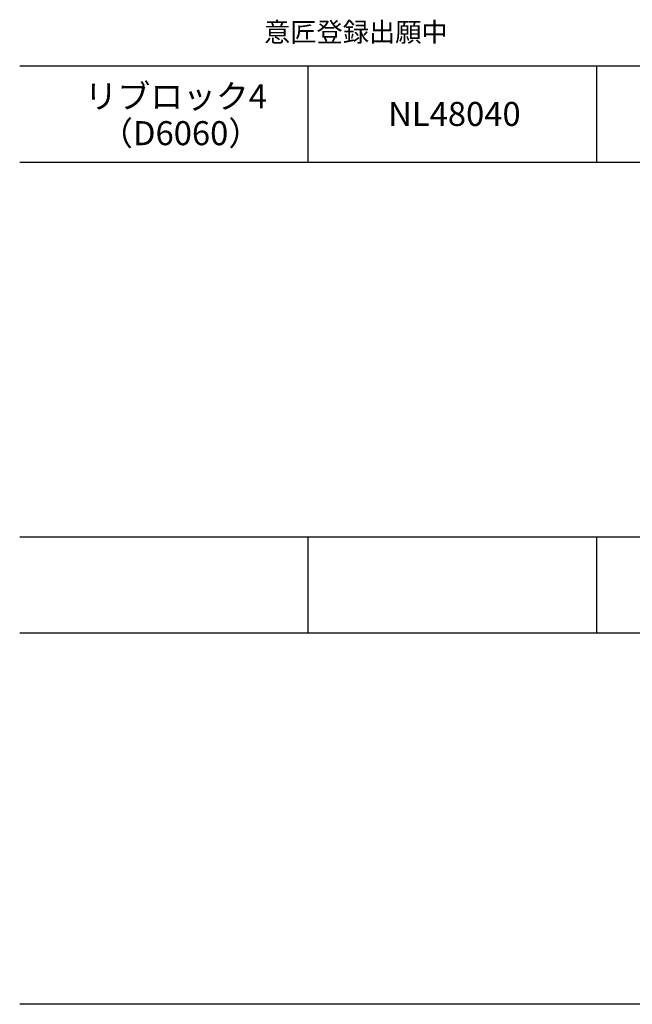
# Model space of a CAD drawing. Units: millimetres. Extents: x 1253 to 8075, y -5394 to 104.
# Drawn here: x 2703 to 3086, y -3422 to -2807 of the extents above; entities that cross this region are included whole.
import ezdxf

# ---------------------------------------------------------------- set-up
doc = ezdxf.new("R2010")
doc.units = ezdxf.units.MM
doc.layers.add('MOJI', color=7, linetype='Continuous')

msp = doc.modelspace()

# ---------------------------------------------------------------- linework, layer by layer
at = {"layer": 'MOJI'}
for p, q in [((2703.383, -2835.999), (3844.611, -2835.999)), ((2883.383, -2895.999), (2883.383, -2835.999)), ((3063.383, -2895.999), (3063.383, -2835.999)), ((2703.383, -2895.999), (3844.611, -2895.999)), ((2703.383, -3129.787), (3844.611, -3129.787)), ((2883.383, -3189.787), (2883.383, -3129.787)), ((3063.383, -3189.787), (3063.383, -3129.787)), ((2703.383, -3189.787), (3844.611, -3189.787)), ((3844.611, -3421.578), (2703.383, -3421.578))]:
    msp.add_line(p, q, dxfattribs=at)

# ---------------------------------------------------------------- texts
for s, height, p in [('意匠登録出願中', 12, (2855.815, -2820.94)), ('リブロック4', 15, (2743.951, -2862.499)), ('NL48040', 15, (2933.241, -2873.499)), ('（D6060）', 15, (2753.582, -2885.499))]:
    msp.add_text(s, height=height, dxfattribs=at).set_placement(p)

doc.saveas('drawing.dxf')
